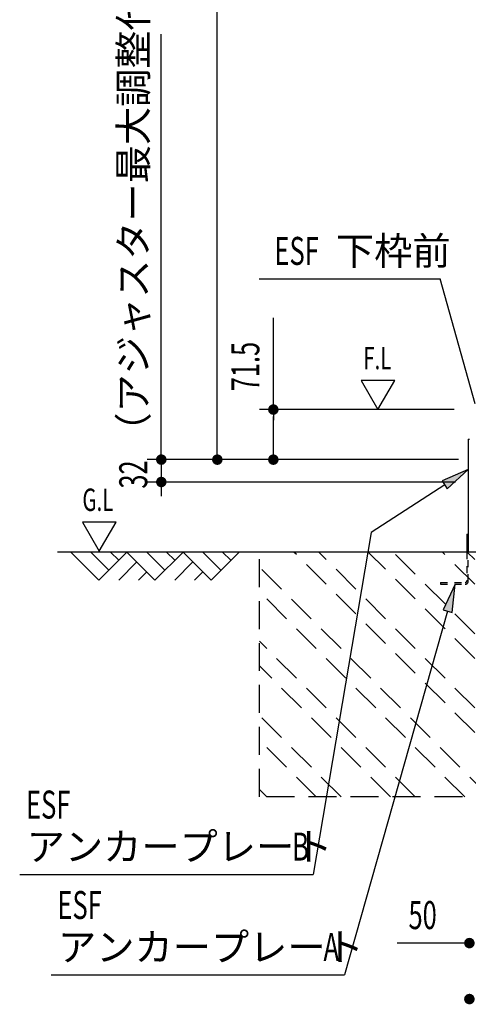
# Model space of a CAD drawing. Extents: x 217 to 8351, y 86 to 5621.
# Drawn here: x 4541 to 5181, y 2466 to 3873 of the extents above; entities that cross this region are included whole.
import ezdxf

# ---------------------------------------------------------------- set-up
doc = ezdxf.new("R2010")
doc.units = 0
doc.header["$LTSCALE"] = 20
doc.header["$MEASUREMENT"] = 0
doc.linetypes.add('HIDE-S', pattern=[1, 0.5, -0.5])
doc.linetypes.add('KAKURE-2', pattern=[3, 2, -1])
for name, color, linetype in [('CON-G', 6, 'KAKURE-2'), ('GL', 6, 'CONTINUOUS'), ('HIKIDASHI', 6, 'CONTINUOUS'), ('SUNPOU', 4, 'CONTINUOUS'), ('U2', 4, 'CONTINUOUS'), ('金具', 1, 'CONTINUOUS')]:
    doc.layers.add(name, color=color, linetype=linetype)
doc.styles.add('00', font='ROMANS', dxfattribs={"width": 0.666667, "bigfont": 'BIGFONT'})
doc.styles.add('01', font='ROMANS', dxfattribs={"height": 3, "bigfont": 'BIGFONT'})

msp = doc.modelspace()

# ---------------------------------------------------------------- linework, layer by layer
at = {"layer": 'CON-G'}
for p, q in [((4882.7, 2762.3), (4882.7, 3112.3)), ((5232.7, 2811.8), (4932.2, 3112.3)), ((5232.7, 2847.2), (4967.6, 3112.3)), ((5232.7, 2917.9), (5038.3, 3112.3)), ((5232.7, 2953.2), (5073.6, 3112.3)), ((5232.7, 3024), (5144.3, 3112.3)), ((5232.7, 3059.3), (5179.7, 3112.3)), ((5211.5, 2762.3), (4882.7, 3091.1)), ((5176.1, 2762.3), (4882.7, 3055.8)), ((5105.4, 2762.3), (4882.7, 2985)), ((5070.1, 2762.3), (4882.7, 2949.7)), ((4999.4, 2762.3), (4882.7, 2879)), ((4964, 2762.3), (4882.7, 2843.6)), ((4893.3, 2762.3), (4882.7, 2772.9)), ((5232.7, 2762.3), (4882.7, 2762.3))]:
    msp.add_line(p, q, dxfattribs=at)
at = {"layer": 'GL'}
msp.add_line((6442.7, 3112.3), (4594.5, 3112.3), dxfattribs=at)
at = {"layer": 'HIKIDASHI'}
for p, q in [((4882.5, 3502.6), (5141, 3502.6)), ((5190.9, 3324.3), (5141, 3502.6)), ((5028.1, 3357.4), (5052.1, 3315.8)), ((5076.1, 3357.4), (5028.1, 3357.4)), ((5052.1, 3315.8), (5076.1, 3357.4)), ((5181.1, 3230.2), (5143.9, 3214)), ((5151.1, 3202.8), (5181.1, 3230.2)), ((5147.5, 3208.4), (5042.4, 3140.3)), ((5143.9, 3214), (5151.1, 3202.8)), ((4630.1, 3155), (4654.1, 3113.4)), ((4678.1, 3155), (4630.1, 3155)), ((4654.1, 3113.4), (4678.1, 3155)), ((5042.4, 3140.3), (4959.5, 2651.4)), ((5162.4, 3066.3), (5145, 3029.6)), ((5157.9, 3026), (5162.4, 3066.3)), ((5151.5, 3027.8), (5004.3, 2507.9)), ((5145, 3029.6), (5157.9, 3026)), ((4540.5, 2651.4), (4959.5, 2651.4)), ((4585.3, 2507.9), (5004.3, 2507.9))]:
    msp.add_line(p, q, dxfattribs=at)
for points in [[(5151.1, 3202.8), (5143.9, 3214), (5181.1, 3230.2)], [(5157.9, 3026), (5145, 3029.6), (5162.4, 3066.3)]]:
    msp.add_solid(points, dxfattribs=at)
at = {"layer": 'SUNPOU'}
for p, q in [((4822.7, 3254.3), (4822.7, 5137.9)), ((4742.7, 3264.3), (4742.7, 3852.3)), ((4902.7, 3315.8), (4902.7, 3447.1)), ((5161.1, 3315.8), (4882.7, 3315.8)), ((4902.7, 3308.3), (4902.7, 3300.8)), ((4902.7, 3254.3), (4902.7, 3305.8)), ((4742.7, 3254.3), (4742.7, 3264.3)), ((4742.7, 3251.8), (4742.7, 3259.3)), ((4822.7, 3251.8), (4822.7, 3259.3)), ((4902.7, 3251.8), (4902.7, 3259.3)), ((5167.3, 3244.3), (4722.7, 3244.3)), ((4742.7, 3244.3), (4742.7, 3212.3)), ((5167.3, 3244.3), (4802.7, 3244.3)), ((5167.3, 3244.3), (4882.7, 3244.3)), ((5162.7, 3212.3), (4722.7, 3212.3)), ((4742.7, 3204.8), (4742.7, 3197.3)), ((4742.7, 3202.3), (4742.7, 3192.3)), ((5172.7, 2553.5), (5079.5, 2553.5)), ((5175.2, 2553.5), (5167.7, 2553.5))]:
    msp.add_line(p, q, dxfattribs=at)
at = {"layer": 'SUNPOU', "const_width": 7.5}
for points in [[(4902.7, 3312.1, 1), (4902.7, 3319.6, 1)], [(4742.7, 3248.1, 1), (4742.7, 3240.6, 1)], [(4822.7, 3248.1, 1), (4822.7, 3240.6, 1)], [(4902.7, 3248.1, 1), (4902.7, 3240.6, 1)], [(4742.7, 3208.6, 1), (4742.7, 3216.1, 1)], [(5178.9, 2553.5, 1), (5186.4, 2553.5, 1)], [(5186.4, 2473.5, 1), (5178.9, 2473.5, 1)]]:
    msp.add_lwpolyline(points, format="xyb", close=True, dxfattribs=at)
at = {"layer": 'U2'}
for p, q in [((4613.7, 3112.3), (4653.7, 3072.3)), ((4642, 3112.3), (4667.8, 3086.4)), ((4653.7, 3072.3), (4693.7, 3112.3)), ((4670.3, 3112.3), (4682, 3100.6)), ((4693.7, 3112.3), (4733.7, 3072.3)), ((4722, 3112.3), (4747.8, 3086.4)), ((4733.7, 3072.3), (4773.7, 3112.3)), ((4750.3, 3112.3), (4762, 3100.6)), ((4773.7, 3112.3), (4813.7, 3072.3)), ((4802, 3112.3), (4827.8, 3086.4)), ((4813.7, 3072.3), (4853.7, 3112.3)), ((4830.3, 3112.3), (4842, 3100.6)), ((4682, 3072.3), (4707.8, 3098.2)), ((4762, 3072.3), (4787.8, 3098.2)), ((4710.3, 3072.3), (4722, 3084)), ((4790.3, 3072.3), (4802, 3084))]:
    msp.add_line(p, q, dxfattribs=at)
at = {"layer": '金具'}
for p, q in [((5181.1, 3273.8), (5181.1, 3112.3)), ((5181.1, 3273.8), (5182.7, 3273.8)), ((5178.8, 3137.8), (5181.1, 3137.8)), ((5178.8, 3137.8), (5178.8, 3112.3))]:
    msp.add_line(p, q, dxfattribs=at)
at = {"layer": '金具', "linetype": 'HIDE-S'}
for p, q in [((5178.8, 3112.3), (5178.8, 3070.6)), ((5181.1, 3070.6), (5181.1, 3112.3)), ((5141.3, 3068.6), (5141.3, 3066.3)), ((5141.3, 3068.6), (5176.8, 3068.6)), ((5141.3, 3066.3), (5176.8, 3066.3))]:
    msp.add_line(p, q, dxfattribs=at)
for radius in [2, 4.3]:
    msp.add_arc((5176.8, 3070.6), radius, 270, 0, dxfattribs=at)

# ---------------------------------------------------------------- texts
at = {"layer": 'HIKIDASHI', "style": '00', "width": 0.67}
for s, height, p in [('ESF', 40, (4904.2, 3522.6)), ('F.L', 32, (5031.1, 3373.4)), ('G.L', 32, (4630.1, 3171)), ('ESF', 40, (4549.5, 2731.4)), ('B', 40, (4929.5, 2671.4)), ('ESF', 40, (4594.3, 2587.9)), ('A', 40, (4974.3, 2527.9))]:
    msp.add_text(s, height=height, dxfattribs=at).set_placement(p)
at = {"layer": 'HIKIDASHI', "style": '01'}
for s, p in [('下枠前', (4992.1, 3522.6)), ('アンカープレート', (4550.5, 2671.4)), ('アンカープレート', (4595.3, 2527.9))]:
    msp.add_text(s, height=40, dxfattribs=at).set_placement(p)
at = {"layer": 'SUNPOU', "style": '00'}
msp.add_text('（アジャスター最大調整代）', height=40, rotation=90, dxfattribs=at).set_placement((4722.7, 3257.2))
at = {"layer": 'SUNPOU', "style": '00', "width": 0.666667}
for s, p in [('71.5', (4882.7, 3342)), ('32', (4722.7, 3202.9))]:
    msp.add_text(s, height=40, rotation=90, dxfattribs=at).set_placement(p)
msp.add_text('50', height=40, dxfattribs=at).set_placement((5095.7, 2573.5))

doc.saveas('drawing.dxf')
